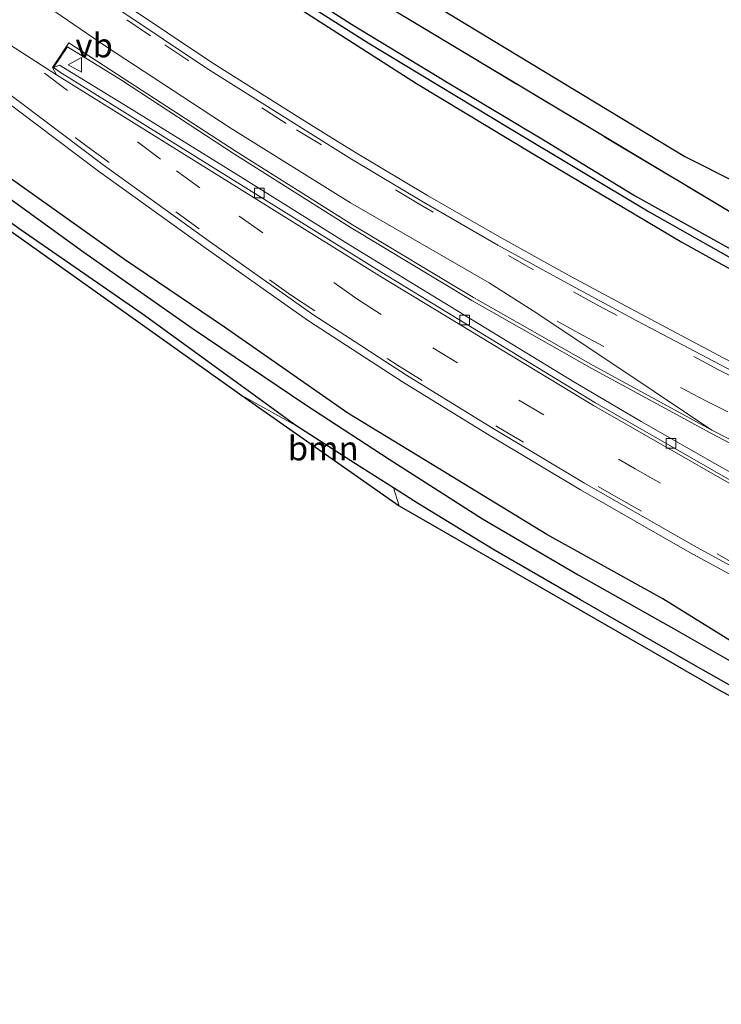
# Model space of a CAD drawing. Units: metres. Extents: x 210000 to 213599, y 493750 to 498605.
# Drawn here: x 211967 to 212039, y 495865 to 495967 of the extents above; entities that cross this region are included whole.
import ezdxf
from ezdxf.enums import TextEntityAlignment as Align

# ---------------------------------------------------------------- set-up
doc = ezdxf.new("R2010")
doc.units = ezdxf.units.M
doc.linetypes.add('IE-TERREINAFSCHEIDING', pattern=[10, 8, -2])
doc.linetypes.add('VW-3-9_STREEP', pattern=[12, 3, -9])
doc.layers.get('0').update_dxf_attribs({"lineweight": 25})
for name, color, linetype, lineweight in [('B-ME-GR-BOOM-GV-B6', 93, 'Continuous', 18), ('B-ME-GR-BOS-GV-B6', 10, 'Continuous', 25), ('B-ME-GW-INSTEEKWATERGANG-L-B1', 10, 'Continuous', 25), ('B-ME-GW-TEENLIJN-L-B1', 93, 'Continuous', 18), ('B-ME-GW-WATERGANG-GREPPEL-L-B1', 10, 'Continuous', 25), ('B-ME-IE-GRASLAND-GV-B6', 93, 'Continuous', 18), ('B-ME-IE-TERREINAFSCHEIDING-RASTERHEKWERK-L-B1', 8, 'IE-TERREINAFSCHEIDING', 18), ('B-ME-KG-KADASTRAAL-OPNAMEDTMGRENS-L-B1', 10, 'Continuous', 25), ('B-ME-VH-VERH_SOORT-BITUMEN-GV-B6', 8, 'IE-TERREINAFSCHEIDING-NATUURLIJK-HOUTWAL', 18), ('B-ME-VH-VERH_SOORT-GV-B6', 8, 'Continuous', 18), ('B-ME-VH-VERH_SOORT-KLINKERS-GV-B6', 8, 'IE-TERREINAFSCHEIDING-NATUURLIJK-HOUTWAL', 18), ('B-ME-VV-KOLK-S-B1', 8, 'Continuous', 18), ('B-ME-VW-MARKERING-39STREEP-015-L-B1', 255, 'VW-3-9_STREEP', 18), ('B-ME-VW-MARKERING-STREEP-015-L-B1', 7, 'Continuous', 18), ('B-ME-VW-MARKERING-VERDRIJFSTRP-GV-B6', 7, 'Continuous', 18), ('B-ME-VW-MEUBILAIR_WEGMEUBILAIR-VERKEERSBORD-S-B1', 8, 'Continuous', 18)]:
    doc.layers.add(name, color=color, linetype=linetype, lineweight=lineweight)
doc.styles.add('NLCS-ISO', font='NLCS-ISO.TTF')
doc.linetypes.add('IE-TERREINAFSCHEIDING-NATUURLIJK-HOUTWAL', pattern='A,7,-1.5,[67,NLCS.SHX,S=0.75,R=45,X=0,Y=0],-1.5,7,-1.5,[70,NLCS.SHX,S=0.75,R=0,X=0,Y=0],-1.5', length=20)

# ---------------------------------------------------------------- blocks, each defined once
blk = doc.blocks.new('verkeersbord')
for p, q in [((0, 0.75), (-0.75, -0.625)), ((0.75, -0.625), (0, 0.75)), ((-0.75, -0.625), (0.75, -0.625))]:
    blk.add_line(p, q)
blk = doc.blocks.new('kolk')
blk.add_lwpolyline([(-0.5, -0.5), (0.5, -0.5), (0.5, 0.5), (-0.5, 0.5)], close=True)

msp = doc.modelspace()

# ---------------------------------------------------------------- linework, layer by layer
at = {"layer": 'B-ME-GR-BOOM-GV-B6'}
for points in [[(211956.717, 495952.493, 3.59), (211966.68, 495945.368, 3.553), (211979.25, 495936.699, 3.586), (211988.699, 495929.821, 3.611), (211995.174, 495925.135, 3.606), (211989.587, 495928.23, 3.684), (211965.396, 495945.433, 3.602)], [(212005.317, 495918.646, 3.562), (212005.903, 495916.797, 3.68), (211989.587, 495928.23, 3.684), (211995.174, 495925.135, 3.606), (212001.385, 495921.153, 3.57), (212005.317, 495918.646, 3.562)], [(212094.805, 495867.644, 2.503), (212094.377, 495867.97, 2.483), (212078.177, 495877.464, 2.466), (212056.528, 495888.584, 2.913), (212039.297, 495897.586, 3.438), (212005.903, 495916.797, 3.68), (212005.317, 495918.646, 3.562), (212007.798, 495917.065, 3.557), (212015.602, 495912.291, 3.533), (212024.716, 495907.053, 3.602), (212036.394, 495900.342, 3.488), (212048.793, 495893.339, 3.463), (212058.42, 495887.944, 3.446), (212061.419, 495886.503, 3.028), (212065.129, 495885.179, 2.831), (212070.365, 495882.736, 2.762), (212072.603, 495881.225, 2.577), (212079.402, 495877.255, 2.532), (212086.243, 495873.258, 2.532), (212091.69, 495870.004, 2.569), (212094.928, 495867.873, 2.596), (212094.805, 495867.644, 2.503)]]:
    msp.add_polyline3d(points, dxfattribs=at)
at = {"layer": 'B-ME-GR-BOS-GV-B6'}
for points in [[(211959.268, 496001.979, 4.357), (211973.142, 495991.87, 4.538), (211998.23, 495975.624, 4.751), (212035.539, 495953.022, 4.369), (212051.882, 495944.777, 4.045), (212066.918, 495937.021, 3.791), (212076.522, 495933.077, 3.492)], [(212076.522, 495933.077, 3.492), (212075.707, 495930.287, 3.541), (212075.536, 495928.558, 3.52), (212076.079, 495927.531, 3.471), (212077.177, 495926.794, 3.389), (212078.036, 495926.438, 3.315), (212079.079, 495926.293, 3.221), (212080.096, 495926.63, 3.159), (212080.888, 495927.652, 2.95), (212080.133, 495924.64, 3.282), (212072.366, 495928.78, 3.586), (212058.475, 495936.259, 3.972), (212042.6, 495945.836, 4.431), (212026.631, 495955.388, 4.767), (212012.677, 495963.753, 4.849), (212000.927, 495970.86, 4.862), (211988.512, 495979.006, 4.661), (211974.856, 495988.673, 4.636), (211958.329, 496000.59, 4.447)]]:
    msp.add_polyline3d(points, dxfattribs=at)
at = {"layer": 'B-ME-GW-INSTEEKWATERGANG-L-B1'}
for points in [[(211957.099, 495995.739, 3.012), (211966.596, 495988.427, 3.036), (211975.51, 495981.892, 3.016), (211986.032, 495974.669, 2.909), (211996.348, 495967.842, 2.926), (212007.701, 495960.586, 2.897), (212019.8, 495953.289, 2.831), (212035.199, 495944.145, 2.807), (212049.98, 495935.952, 2.79), (212061.079, 495930.179, 2.823), (212074.017, 495923.306, 2.741), (212084.716, 495918.059, 2.766), (212095.459, 495913.3, 2.79), (212104.87, 495909.362, 2.762), (212116.035, 495904.93, 2.655), (212120.843, 495903.115, 2.729)], [(211962.1, 495993.93, 3.057), (211971.494, 495986.769, 2.962), (211981.227, 495979.876, 2.991), (211990.601, 495973.375, 2.962), (212000.942, 495966.742, 2.876), (212010.993, 495960.658, 2.856), (212021.053, 495954.635, 2.819), (212030.314, 495948.982, 2.823), (212041.225, 495942.904, 2.79), (212051.147, 495937.486, 2.807), (212060.155, 495932.645, 2.811), (212066.759, 495929.33, 2.798), (212073.733, 495926.018, 2.762), (212081.23, 495922.379, 2.77), (212089.285, 495918.559, 2.79), (212097.953, 495914.848, 2.782), (212105.72, 495911.469, 2.729), (212114.648, 495907.945, 2.729), (212121.901, 495905.204, 2.729)], [(212098.272, 495865.393, 2.684), (212095.681, 495867.378, 2.602), (212094.928, 495867.873, 2.596), (212091.69, 495870.004, 2.569), (212086.243, 495873.258, 2.532), (212079.402, 495877.255, 2.532), (212072.603, 495881.225, 2.577), (212070.365, 495882.736, 2.762), (212065.129, 495885.179, 2.831), (212061.419, 495886.503, 3.028), (212058.42, 495887.944, 3.446), (212048.793, 495893.339, 3.463), (212036.394, 495900.342, 3.488), (212024.716, 495907.053, 3.602), (212015.602, 495912.291, 3.533), (212007.798, 495917.065, 3.557), (212005.317, 495918.646, 3.562), (212001.385, 495921.153, 3.57), (211995.174, 495925.135, 3.606), (211988.699, 495929.821, 3.611), (211979.25, 495936.699, 3.586), (211966.68, 495945.368, 3.553), (211956.717, 495952.493, 3.59)], [(212099.721, 495867.474, 2.798), (212096.339, 495870.224, 2.803), (212089.302, 495875.161, 3.008), (212080.616, 495880.364, 3.004), (212069.33, 495886.75, 3.127), (212056.185, 495894.296, 3.204), (212043.531, 495900.759, 3.143), (212033.231, 495907.161, 3.225), (212021.203, 495913.825, 3.348), (212009.322, 495921.073, 3.352), (212000.58, 495926.392, 3.352), (211987.775, 495935.324, 3.414), (211977.397, 495942.345, 3.414), (211965.438, 495950.859, 3.488)]]:
    msp.add_polyline3d(points, dxfattribs=at)
at = {"layer": 'B-ME-GW-TEENLIJN-L-B1'}
for p, q in [((211995.174, 495925.135, 3.606), (211989.587, 495928.23, 3.684)), ((212005.903, 495916.797, 3.68), (212005.317, 495918.646, 3.562))]:
    msp.add_line(p, q, dxfattribs=at)
at = {"layer": 'B-ME-GW-WATERGANG-GREPPEL-L-B1'}
for points in [[(211966.529, 495989.555, 2.864), (211981.303, 495978.909, 2.79), (211991.746, 495971.751, 2.721), (212002.689, 495964.813, 2.696), (212017.334, 495955.942, 2.61), (212031.816, 495947.284, 2.63), (212043.519, 495940.668, 2.626), (212054.251, 495934.785, 2.614), (212064.731, 495929.323, 2.54), (212074.596, 495924.2, 2.384), (212083.059, 495920.149, 2.31), (212094.039, 495915.086, 2.273), (212104.97, 495910.438, 2.278), (212114.853, 495906.553, 2.286), (212121.426, 495904.001, 2.265)], [(211962.247, 495951.019, 2.536), (211973.209, 495943.096, 2.54), (211984.416, 495935.223, 2.544), (211996.207, 495927.268, 2.52), (212004.845, 495921.65, 2.487), (212014.544, 495915.45, 2.392), (212024.476, 495909.626, 2.339), (212034.363, 495904.063, 2.314), (212049.343, 495895.5, 2.29), (212060.949, 495889.111, 2.191), (212072.143, 495883.178, 2.081), (212080.906, 495878.192, 2.081), (212088.73, 495873.494, 2.081), (212094.635, 495869.464, 2.068), (212098.969, 495866.527, 2.064)]]:
    msp.add_polyline3d(points, dxfattribs=at)
at = {"layer": 'B-ME-IE-GRASLAND-GV-B6'}
for points in [[(211958.329, 496000.59, 4.447), (211974.856, 495988.673, 4.636), (211988.512, 495979.006, 4.661), (212000.927, 495970.86, 4.862), (212012.677, 495963.753, 4.849), (212026.631, 495955.388, 4.767), (212042.6, 495945.836, 4.431), (212058.475, 495936.259, 3.972), (212072.366, 495928.78, 3.586), (212080.133, 495924.64, 3.282), (212080.345, 495924.527, 3.274), (212090.934, 495919.38, 3.122), (212103.501, 495913.631, 3.016), (212114.811, 495908.884, 3.012), (212122.74, 495905.683, 2.876)], [(211957.099, 495995.739, 3.012), (211966.596, 495988.427, 3.036), (211975.51, 495981.892, 3.016), (211986.032, 495974.669, 2.909), (211996.348, 495967.842, 2.926), (212007.701, 495960.586, 2.897), (212019.8, 495953.289, 2.831), (212035.199, 495944.145, 2.807), (212049.98, 495935.952, 2.79), (212061.079, 495930.179, 2.823), (212074.017, 495923.306, 2.741), (212084.716, 495918.059, 2.766), (212095.459, 495913.3, 2.79), (212104.87, 495909.362, 2.762), (212116.035, 495904.93, 2.655), (212120.843, 495903.115, 2.729)], [(212120.843, 495903.115, 2.729), (212116.035, 495904.93, 2.655), (212104.87, 495909.362, 2.762), (212095.459, 495913.3, 2.79), (212084.716, 495918.059, 2.766), (212074.017, 495923.306, 2.741), (212061.079, 495930.179, 2.823), (212049.98, 495935.952, 2.79), (212035.199, 495944.145, 2.807), (212019.8, 495953.289, 2.831), (212007.701, 495960.586, 2.897), (211996.348, 495967.842, 2.926), (211986.032, 495974.669, 2.909), (211975.51, 495981.892, 3.016), (211966.596, 495988.427, 3.036), (211957.099, 495995.739, 3.012)], [(211962.1, 495993.93, 3.057), (211971.494, 495986.769, 2.962), (211981.227, 495979.876, 2.991), (211990.601, 495973.375, 2.962), (212000.942, 495966.742, 2.876), (212010.993, 495960.658, 2.856), (212021.053, 495954.635, 2.819), (212030.314, 495948.982, 2.823), (212041.225, 495942.904, 2.79), (212051.147, 495937.486, 2.807), (212060.155, 495932.645, 2.811), (212066.759, 495929.33, 2.798), (212073.733, 495926.018, 2.762), (212081.23, 495922.379, 2.77), (212089.285, 495918.559, 2.79), (212097.953, 495914.848, 2.782), (212105.72, 495911.469, 2.729), (212114.648, 495907.945, 2.729), (212121.901, 495905.204, 2.729), (212121.426, 495904.001, 2.265)], [(212122.74, 495905.683, 2.876), (212121.901, 495905.204, 2.729), (212114.648, 495907.945, 2.729), (212105.72, 495911.469, 2.729), (212097.953, 495914.848, 2.782), (212089.285, 495918.559, 2.79), (212081.23, 495922.379, 2.77), (212073.733, 495926.018, 2.762), (212066.759, 495929.33, 2.798), (212060.155, 495932.645, 2.811), (212051.147, 495937.486, 2.807), (212041.225, 495942.904, 2.79), (212030.314, 495948.982, 2.823), (212021.053, 495954.635, 2.819), (212010.993, 495960.658, 2.856), (212000.942, 495966.742, 2.876), (211990.601, 495973.375, 2.962), (211981.227, 495979.876, 2.991), (211971.494, 495986.769, 2.962), (211962.1, 495993.93, 3.057)], [(211966.529, 495989.555, 2.864), (211981.303, 495978.909, 2.79), (211991.746, 495971.751, 2.721), (212002.689, 495964.813, 2.696), (212017.334, 495955.942, 2.61), (212031.816, 495947.284, 2.63), (212043.519, 495940.668, 2.626), (212054.251, 495934.785, 2.614), (212064.731, 495929.323, 2.54), (212074.596, 495924.2, 2.384), (212083.059, 495920.149, 2.31), (212094.039, 495915.086, 2.273), (212104.97, 495910.438, 2.278), (212114.853, 495906.553, 2.286), (212121.426, 495904.001, 2.265), (212120.843, 495903.115, 2.729)], [(212121.426, 495904.001, 2.265), (212114.853, 495906.553, 2.286), (212104.97, 495910.438, 2.278), (212094.039, 495915.086, 2.273), (212083.059, 495920.149, 2.31), (212074.596, 495924.2, 2.384), (212064.731, 495929.323, 2.54), (212054.251, 495934.785, 2.614), (212043.519, 495940.668, 2.626), (212031.816, 495947.284, 2.63), (212017.334, 495955.942, 2.61), (212002.689, 495964.813, 2.696), (211991.746, 495971.751, 2.721), (211981.303, 495978.909, 2.79), (211966.529, 495989.555, 2.864)], [(212120.843, 495903.115, 2.729), (212118.672, 495897.5562, 3.0544), (212113.618, 495899.44, 3.0517), (212100.854, 495904.333, 3.0853), (212092.419, 495907.648, 3.099), (212081.374, 495912.254, 3.0998), (212072.364, 495916.226, 3.1073), (212062.677, 495920.644, 3.1276), (212060.556, 495921.634, 3.1325), (212055.464, 495924.015, 3.1441), (212046.931, 495928.292, 3.157), (212039.584, 495932.116, 3.1665), (212030.911, 495936.698, 3.1809), (212023.705, 495940.582, 3.1916), (212016.538, 495944.539, 3.2059), (212008.823, 495948.964, 3.2223), (212001.368, 495953.428, 3.2526), (211998.306, 495955.342, 3.2621), (211997.028, 495956.14, 3.2662), (211995.365, 495957.178, 3.2714), (211986.47, 495962.771, 3.3042), (211977.28, 495968.92, 3.3413), (211970.755, 495973.262, 3.3825), (211963.127, 495978.541, 3.4279)], [(212045.892, 495917.093, 3.34), (212039.129, 495920.907, 3.43), (212030.998, 495925.553, 3.467), (212024.01, 495929.64, 3.475), (212011.255, 495937.424, 3.471), (212000.864, 495943.808, 3.553), (211989.399, 495950.942, 3.578), (211977.968, 495958.025, 3.606), (211970.672, 495962.495, 3.619), (211970.052, 495962.243, 3.66), (211971.516, 495964.395, 3.574), (211977.111, 495960.933, 3.552)], [(211977.111, 495960.933, 3.552), (211988.804, 495953.258, 3.48), (212000.925, 495945.627, 3.438), (212013.447, 495938.083, 3.413), (212025.865, 495931.031, 3.378), (212038.207, 495924.321, 3.365), (212047.257, 495919.585, 3.349)], [(211964.004, 495959.565, 3.7447), (211974.71, 495951.498, 3.7172), (211985.873, 495943.493, 3.7129), (211994.282, 495937.547, 3.7251), (211996.488, 495935.987, 3.7113), (212006.247, 495929.663, 3.6793), (212015.049, 495924.22, 3.596), (212024.699, 495918.467, 3.5786), (212036.029, 495911.969, 3.5376), (212050.347, 495904.173, 3.4746), (212060.57, 495898.679, 3.4367), (212072.683, 495892.185, 3.3997), (212077.703, 495889.478, 3.3862), (212080.853, 495887.779, 3.3778), (212083.856, 495886.159, 3.3645), (212085.922, 495885.044, 3.3583), (212096.595, 495879.595, 3.3296), (212101.571, 495877.062, 3.3053), (212104.2816, 495875.8942, 3.2969)], [(212048.793, 495893.339, 3.463), (212036.394, 495900.342, 3.488), (212024.716, 495907.053, 3.602), (212015.602, 495912.291, 3.533), (212007.798, 495917.065, 3.557), (212005.317, 495918.646, 3.562), (212001.385, 495921.153, 3.57), (211995.174, 495925.135, 3.606), (211988.699, 495929.821, 3.611), (211979.25, 495936.699, 3.586), (211966.68, 495945.368, 3.553), (211956.717, 495952.493, 3.59)], [(211962.247, 495951.019, 2.536), (211973.209, 495943.096, 2.54), (211984.416, 495935.223, 2.544), (211996.207, 495927.268, 2.52), (212004.845, 495921.65, 2.487), (212014.544, 495915.45, 2.392), (212024.476, 495909.626, 2.339), (212034.363, 495904.063, 2.314), (212049.343, 495895.5, 2.29)], [(212049.343, 495895.5, 2.29), (212034.363, 495904.063, 2.314), (212024.476, 495909.626, 2.339), (212014.544, 495915.45, 2.392), (212004.845, 495921.65, 2.487), (211996.207, 495927.268, 2.52), (211984.416, 495935.223, 2.544), (211973.209, 495943.096, 2.54), (211962.247, 495951.019, 2.536)], [(211965.438, 495950.859, 3.488), (211977.397, 495942.345, 3.414), (211987.775, 495935.324, 3.414), (212000.58, 495926.392, 3.352), (212009.322, 495921.073, 3.352), (212021.203, 495913.825, 3.348), (212033.231, 495907.161, 3.225), (212043.531, 495900.759, 3.143)], [(212104.2816, 495875.8942, 3.2969), (212099.721, 495867.474, 2.798), (212096.339, 495870.224, 2.803), (212089.302, 495875.161, 3.008), (212080.616, 495880.364, 3.004), (212069.33, 495886.75, 3.127), (212056.185, 495894.296, 3.204), (212043.531, 495900.759, 3.143), (212033.231, 495907.161, 3.225), (212021.203, 495913.825, 3.348), (212009.322, 495921.073, 3.352), (212000.58, 495926.392, 3.352), (211987.775, 495935.324, 3.414), (211977.397, 495942.345, 3.414), (211965.438, 495950.859, 3.488)]]:
    msp.add_polyline3d(points, dxfattribs=at)
at = {"layer": 'B-ME-IE-TERREINAFSCHEIDING-RASTERHEKWERK-L-B1'}
msp.add_polyline3d([(212080.133, 495924.64, 3.282), (212072.366, 495928.78, 3.586), (212058.475, 495936.259, 3.972), (212042.6, 495945.836, 4.431), (212026.631, 495955.388, 4.767), (212012.677, 495963.753, 4.849), (212000.927, 495970.86, 4.862), (211988.512, 495979.006, 4.661), (211974.856, 495988.673, 4.636), (211958.329, 496000.59, 4.447), (211943.374, 496011.99, 4.172), (211931.908, 496020.894, 4.037), (211923.71, 496027.801, 3.972), (211913.39, 496037.003, 3.939), (211900.753, 496048.917, 3.984), (211894.152, 496054.775, 4.033)], dxfattribs=at)
at = {"layer": 'B-ME-KG-KADASTRAAL-OPNAMEDTMGRENS-L-B1'}
for points in [[(211959.268, 496001.979, 4.357), (211973.142, 495991.87, 4.538), (211998.23, 495975.624, 4.751), (212035.539, 495953.022, 4.369), (212051.882, 495944.777, 4.045), (212066.918, 495937.021, 3.791), (212076.522, 495933.077, 3.492), (212078.389, 495932.078, 2.606), (212079.916, 495931.456, 2.61), (212081.77, 495931.146, 3.221), (212086.433, 495927.491, 3.028), (212089.702, 495924.471, 3.028), (212097.056, 495919.654, 2.897), (212115.279, 495910.347, 2.803), (212123.042, 495907.426, 2.786)], [(211965.396, 495945.433, 3.602), (211989.587, 495928.23, 3.684), (212005.903, 495916.797, 3.68), (212039.297, 495897.586, 3.438), (212056.528, 495888.584, 2.913), (212078.177, 495877.464, 2.466), (212094.377, 495867.97, 2.483), (212094.805, 495867.644, 2.503), (212098.131, 495865.108, 2.659)]]:
    msp.add_polyline3d(points, dxfattribs=at)
at = {"layer": 'B-ME-VH-VERH_SOORT-BITUMEN-GV-B6'}
for points in [[(211976.835, 495968.255, 3.3735), (211986.035, 495962.099, 3.3362), (211994.94, 495956.501, 3.3013), (211996.418, 495955.578, 3.2966), (212000.951, 495952.746, 3.2824), (212008.418, 495948.274, 3.2534), (212016.146, 495943.842, 3.2386), (212023.322, 495939.88, 3.2251), (212030.534, 495935.992, 3.2157), (212039.213, 495931.407, 3.2017), (212046.567, 495927.58, 3.1928)], [(212047.257, 495919.585, 3.349), (212038.207, 495924.321, 3.365), (212025.865, 495931.031, 3.378), (212013.447, 495938.083, 3.413), (212000.925, 495945.627, 3.438), (211988.804, 495953.258, 3.48), (211977.111, 495960.933, 3.552), (211971.516, 495964.395, 3.574), (211970.052, 495962.243, 3.66), (211970.673, 495961.802, 3.666), (212004.094, 495940.989, 3.516), (212026.203, 495927.507, 3.457), (212044.211, 495917.19, 3.361)], [(212050.728, 495904.877, 3.5129), (212036.419, 495912.667, 3.5826), (212025.103, 495919.158, 3.6107), (212015.465, 495924.904, 3.634), (212006.675, 495930.339, 3.7172), (212003.833, 495932.181, 3.7352), (212001.93, 495933.413, 3.7414), (211996.937, 495936.65, 3.7581), (211986.337, 495944.145, 3.7547), (211975.184, 495952.143, 3.7529), (211964.488, 495960.202, 3.7784)]]:
    msp.add_polyline3d(points, dxfattribs=at)
at = {"layer": 'B-ME-VH-VERH_SOORT-GV-B6'}
for points in [[(211977.28, 495968.92, 3.3413), (211986.47, 495962.771, 3.3042), (211995.365, 495957.178, 3.2714), (211997.028, 495956.14, 3.2662), (211998.306, 495955.342, 3.2621), (212001.368, 495953.428, 3.2526), (212008.823, 495948.964, 3.2223), (212016.538, 495944.539, 3.2059), (212023.705, 495940.582, 3.1916), (212030.911, 495936.698, 3.1809), (212039.584, 495932.116, 3.1665)], [(212046.567, 495927.58, 3.1928), (212039.213, 495931.407, 3.2017), (212030.534, 495935.992, 3.2157), (212023.322, 495939.88, 3.2251), (212016.146, 495943.842, 3.2386), (212008.418, 495948.274, 3.2534), (212000.951, 495952.746, 3.2824), (211996.418, 495955.578, 3.2966), (211994.94, 495956.501, 3.3013), (211986.035, 495962.099, 3.3362), (211976.835, 495968.255, 3.3735)], [(212104.6643, 495876.6007, 3.3387), (212104.2816, 495875.8942, 3.2969), (212101.571, 495877.062, 3.3053), (212096.595, 495879.595, 3.3296), (212085.922, 495885.044, 3.3583), (212083.856, 495886.159, 3.3645), (212080.853, 495887.779, 3.3778), (212077.703, 495889.478, 3.3862), (212072.683, 495892.185, 3.3997), (212060.57, 495898.679, 3.4367), (212050.347, 495904.173, 3.4746), (212036.029, 495911.969, 3.5376), (212024.699, 495918.467, 3.5786), (212015.049, 495924.22, 3.596), (212006.247, 495929.663, 3.6793), (211996.488, 495935.987, 3.7113), (211994.282, 495937.547, 3.7251), (211985.873, 495943.493, 3.7129), (211974.71, 495951.498, 3.7172), (211964.004, 495959.565, 3.7447)], [(211964.488, 495960.202, 3.7784), (211975.184, 495952.143, 3.7529), (211986.337, 495944.145, 3.7547), (211996.937, 495936.65, 3.7581), (212001.93, 495933.413, 3.7414), (212003.833, 495932.181, 3.7352), (212006.675, 495930.339, 3.7172), (212015.465, 495924.904, 3.634), (212025.103, 495919.158, 3.6107), (212036.419, 495912.667, 3.5826), (212050.728, 495904.877, 3.5129), (212060.948, 495899.384, 3.4687), (212073.062, 495892.89, 3.4359), (212084.236, 495886.863, 3.4064), (212086.294, 495885.753, 3.4002), (212088.137, 495884.813, 3.3972), (212096.958, 495880.308, 3.3752), (212101.911, 495877.787, 3.3535), (212104.6643, 495876.6007, 3.3387)]]:
    msp.add_polyline3d(points, dxfattribs=at)
at = {"layer": 'B-ME-VH-VERH_SOORT-KLINKERS-GV-B6'}
msp.add_polyline3d([(212044.211, 495917.19, 3.361), (212026.203, 495927.507, 3.457), (212004.094, 495940.989, 3.516), (211970.673, 495961.802, 3.666), (211970.052, 495962.243, 3.66), (211970.672, 495962.495, 3.619), (211977.968, 495958.025, 3.606), (211989.399, 495950.942, 3.578), (212000.864, 495943.808, 3.553), (212011.255, 495937.424, 3.471), (212024.01, 495929.64, 3.475), (212030.998, 495925.553, 3.467), (212039.129, 495920.907, 3.43), (212045.892, 495917.093, 3.34)], dxfattribs=at)
at = {"layer": 'B-ME-VW-MARKERING-39STREEP-015-L-B1'}
for p, q in [((211980.122, 495965.524, 3.375), (211966.522, 495974.716, 3.457)), ((211994.174, 495956.439, 3.328), (211980.122, 495965.524, 3.375)), ((211962.678, 495962.151, 3.791), (211973.413, 495954.158, 3.799)), ((211969.099, 495961.657, 3.676), (211982.802, 495951.528, 3.698)), ((212008.1, 495948.018, 3.29), (211994.174, 495956.439, 3.328)), ((211973.413, 495954.158, 3.799), (211982.741, 495947.299, 3.778)), ((211982.802, 495951.528, 3.698), (211989.289, 495946.84, 3.67)), ((211982.741, 495947.299, 3.778), (211994.633, 495938.659, 3.785)), ((212019.84, 495941.268, 3.263), (212008.1, 495948.018, 3.29)), ((211989.289, 495946.84, 3.67), (212001.511, 495938.256, 3.633)), ((212026.618, 495937.525, 3.231), (212019.84, 495941.268, 3.263)), ((211994.633, 495938.659, 3.785), (212005.716, 495931.374, 3.708)), ((212001.511, 495938.256, 3.633), (212009.39, 495933.173, 3.575)), ((212024.902, 495934.493, 3.334), (212018.436, 495938.067, 3.368)), ((212039.095, 495930.88, 3.212), (212026.618, 495937.525, 3.231)), ((212037.716, 495927.674, 3.338), (212024.902, 495934.493, 3.334)), ((212009.39, 495933.173, 3.575), (212018.305, 495927.746, 3.577)), ((212005.716, 495931.374, 3.708), (212016.216, 495924.907, 3.676)), ((212052.189, 495924.281, 3.202), (212039.095, 495930.88, 3.212)), ((212018.305, 495927.746, 3.577), (212030.377, 495920.622, 3.503)), ((212050.694, 495921.159, 3.285), (212037.716, 495927.674, 3.338)), ((212016.208, 495924.916, 3.677), (212028.411, 495917.714, 3.622)), ((212016.216, 495924.907, 3.676), (212016.208, 495924.916, 3.677)), ((212030.377, 495920.622, 3.503), (212043.799, 495913.133, 3.522)), ((212028.411, 495917.714, 3.622), (212041.642, 495910.249, 3.543))]:
    msp.add_line(p, q, dxfattribs=at)
at = {"layer": 'B-ME-VW-MARKERING-STREEP-015-L-B1'}
for p, q in [((211970.35, 495961.501, 3.661), (212003.872, 495940.658, 3.535)), ((212003.872, 495940.658, 3.535), (212026.044, 495927.202, 3.468)), ((212026.044, 495927.202, 3.468), (212044.034, 495916.887, 3.396)), ((212047.47, 495919.902, 3.367), (212038.34, 495924.659, 3.38))]:
    msp.add_line(p, q, dxfattribs=at)
at = {"layer": 'B-ME-VW-MARKERING-VERDRIJFSTRP-GV-B6'}
msp.add_polyline3d([(211961.974, 495973.673, 3.6), (211975.529, 495964.376, 3.516), (211988.358, 495955.995, 3.479), (212000.86, 495948.224, 3.437), (212015.217, 495939.903, 3.392), (212019.794, 495937.029, 3.393), (212029.393, 495930.622, 3.399), (212038.34, 495924.659, 3.38), (212026.026, 495931.338, 3.397), (212013.616, 495938.388, 3.404), (212001.073, 495945.944, 3.428), (211989.004, 495953.528, 3.478), (211977.266, 495961.142, 3.54), (211971.628, 495964.792, 3.575), (211969.928, 495962.238, 3.656), (211970.35, 495961.501, 3.661), (211964.474, 495965.239, 3.692)], dxfattribs=at)

# ---------------------------------------------------------------- block references
at = {"layer": 'B-ME-VV-KOLK-S-B1', "rotation": 90}
for p in [(211991.403, 495949.25, 3.578), (212012.682, 495936.081, 3.41), (212034.082, 495923.264, 3.373)]:
    msp.add_blockref('kolk', p, dxfattribs=at)
at = {"layer": 'B-ME-VW-MEUBILAIR_WEGMEUBILAIR-VERKEERSBORD-S-B1', "rotation": 90}
msp.add_blockref('verkeersbord', (211972.318, 495962.518, 3.611), dxfattribs=at)

# ---------------------------------------------------------------- texts
at = {"layer": 'B-ME-GR-BOOM-GV-B6', "ltscale": 0.2, "style": 'NLCS-ISO'}
msp.add_text('bmn', height=2.5, dxfattribs=at).set_placement((211998.0199, 495922.7566), align=Align.MIDDLE_CENTER)
at = {"layer": 'B-ME-VW-MEUBILAIR_WEGMEUBILAIR-VERKEERSBORD-S-B1', "ltscale": 0.2, "style": 'NLCS-ISO'}
msp.add_text('vb', height=2.5, dxfattribs=at).set_placement((211972.318, 495962.518, 3.611), align=Align.BOTTOM_LEFT)

doc.saveas('drawing.dxf')
